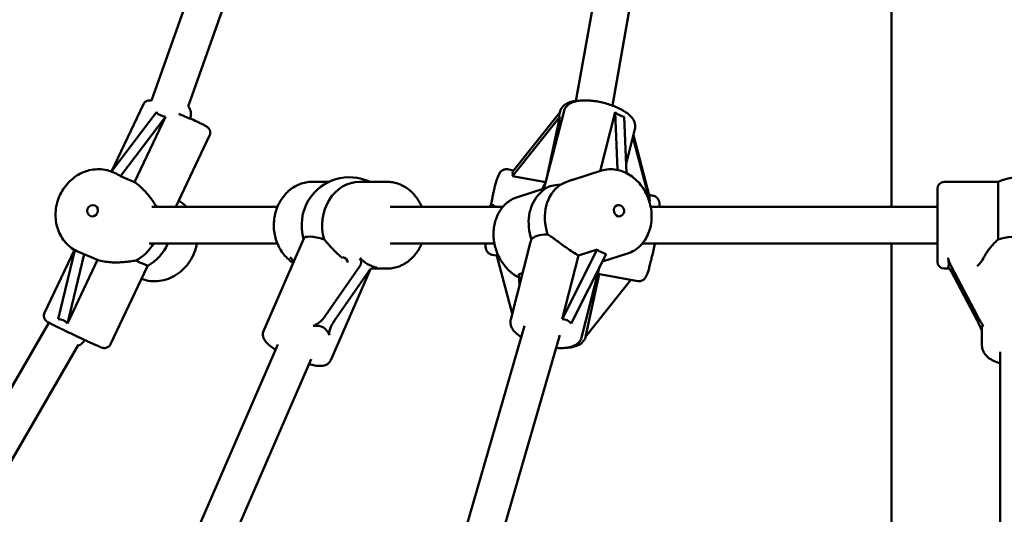
# Model space of a CAD drawing. Extents: x 1076 to 11283, y -109 to 15807.
# Drawn here: x 5289 to 5719, y 14320 to 14536 of the extents above; entities that cross this region are included whole.
import ezdxf

# ---------------------------------------------------------------- set-up
doc = ezdxf.new("R2010")
doc.units = 0
doc.header["$LTSCALE"] = 76.923077
doc.layers.add('Viditelná (ISO)', color=7, linetype='Continuous', lineweight=50)

msp = doc.modelspace()

# ---------------------------------------------------------------- linework, layer by layer
at = {"layer": 'Viditelná (ISO)'}
for p, q in [((5670.11, 14454.33), (5670.11, 14748.33)), ((5346.48, 14500.88), (5420.03, 14708.17)), ((5532.11, 14500.58), (5568.92, 14708.04)), ((5362.56, 14498.34), (5435.19, 14703.02)), ((5548.03, 14498.7), (5584.47, 14704.08)), ((5329.08, 14469.91), (5342.99, 14499.26)), ((5348.67, 14495.75), (5329, 14469.8)), ((5525.01, 14495.69), (5504.33, 14469.75)), ((5518.12, 14462.06), (5526.89, 14496.37)), ((5524.89, 14495.13), (5525.04, 14495.81)), ((5542.65, 14470.03), (5549.23, 14495.75)), ((5549.23, 14495.75), (5550.22, 14470.55)), ((5332.97, 14467.8), (5352.68, 14493.8)), ((5352.68, 14493.8), (5339.11, 14465.18)), ((5504.38, 14467.8), (5525.11, 14493.8)), ((5525.11, 14493.8), (5518.86, 14465.18)), ((5554.16, 14469.16), (5553.19, 14493.8)), ((5357.11, 14454.33), (5371.91, 14485.55)), ((5554, 14473.2), (5557.89, 14488.44)), ((5564.28, 14458.88), (5557.2, 14485.73)), ((5556.97, 14484.83), (5564.33, 14456.93)), ((5329.57, 14469.57), (5330.4, 14469.22)), ((5502.14, 14470.8), (5504.78, 14470.32)), ((5543.26, 14470.23), (5531.14, 14466.41)), ((5339.11, 14465.18), (5332.97, 14467.8)), ((5416.86, 14465.33), (5424.17, 14465.33)), ((5437.58, 14465.33), (5449.36, 14465.33)), ((5518.86, 14465.18), (5504.38, 14467.8)), ((5517.31, 14462.06), (5518.97, 14465.37)), ((5518.86, 14465.16), (5518.86, 14465.18)), ((5693.11, 14465.33), (5716.67, 14465.33)), ((5716.67, 14465.33), (5716.67, 14440.11)), ((5518.19, 14462.34), (5506.56, 14458.67)), ((5564.1, 14459.57), (5565.86, 14459.25)), ((5690.11, 14430.33), (5690.11, 14462.33)), ((5358.39, 14456.93), (5358.35, 14456.95)), ((5358.44, 14457.13), (5358.39, 14456.93)), ((5564.33, 14456.93), (5564.09, 14456.98)), ((5346.69, 14454.33), (5401.57, 14454.33)), ((5450.86, 14454.33), (5500.1, 14454.33)), ((5564.77, 14454.33), (5690.11, 14454.33)), ((5345.52, 14438.33), (5401.57, 14438.33)), ((5413.16, 14440.54), (5395.53, 14399.96)), ((5450.86, 14438.33), (5496.45, 14438.33)), ((5512.1, 14438.52), (5503.56, 14405.12)), ((5561.12, 14438.33), (5690.11, 14438.33)), ((5670.11, 14169.33), (5670.11, 14438.33)), ((5312.8, 14435.56), (5299.74, 14408.01)), ((5312.96, 14435.47), (5305.79, 14405.28)), ((5309.8, 14403.33), (5317.02, 14433.69)), ((5314.63, 14434.63), (5315.64, 14434.2)), ((5317.02, 14433.69), (5322.98, 14431.14)), ((5541.31, 14435.64), (5526.09, 14405.28)), ((5530.05, 14403.33), (5545.27, 14433.69)), ((5533.2, 14433.09), (5541.31, 14435.64)), ((5554.67, 14433.98), (5543.68, 14430.52)), ((5309.8, 14403.33), (5322.98, 14431.14)), ((5430.03, 14431.93), (5429.93, 14432.01)), ((5495.36, 14433.41), (5498.23, 14432.89)), ((5504.21, 14407.68), (5497.54, 14433.01)), ((5526.09, 14405.28), (5533.2, 14433.09)), ((5710.33, 14432.01), (5710.3, 14431.93)), ((5344.7, 14428.14), (5328.66, 14394.3)), ((5437.62, 14428.4), (5422.64, 14406.86)), ((5442.1, 14426.85), (5424.89, 14387.21)), ((5426.52, 14404.62), (5441.49, 14426.16)), ((5442.74, 14427.33), (5449.36, 14427.33)), ((5507.19, 14424.91), (5508.74, 14425.4)), ((5542.46, 14428.09), (5534.56, 14397.19)), ((5541.68, 14425.01), (5559.08, 14421.86)), ((5693.11, 14427.33), (5695.48, 14427.33)), ((5707.43, 14406.86), (5696.18, 14428.4)), ((5696.18, 14426.16), (5707.43, 14404.62)), ((5507.38, 14420.06), (5507.19, 14424.91)), ((5536.3, 14397.51), (5542.28, 14424.9)), ((5556.14, 14422.39), (5536.3, 14397.51)), ((5190.89, 14212.32), (5301.68, 14403.68)), ((5455.16, 14214.44), (5509.54, 14402.32)), ((5709.61, 14401.54), (5709.61, 14393.58)), ((5470.7, 14210.58), (5525.03, 14398.27)), ((5204.48, 14203.86), (5314.44, 14393.8)), ((5323.56, 14214.11), (5401.71, 14394.09)), ((5717.61, 14213.77), (5717.61, 14390.9)), ((5338.23, 14207.73), (5416.38, 14387.72))]:
    msp.add_line(p, q, dxfattribs=at)
at = {"layer": 'Viditelná (ISO)', "flags": 128}
for points in [[(5342.99, 14499.26), (5343.22, 14499.65), (5343.48, 14499.99), (5343.77, 14500.27), (5344.06, 14500.48), (5344.33, 14500.64), (5344.57, 14500.75), (5344.79, 14500.83), (5344.98, 14500.88), (5345.15, 14500.92), (5345.3, 14500.95), (5345.54, 14500.97), (5345.73, 14500.98), (5345.88, 14500.97), (5346, 14500.96), (5346.11, 14500.95), (5346.26, 14500.93), (5346.39, 14500.9), (5346.48, 14500.88)], [(5525.04, 14495.81), (5525.12, 14496.12), (5525.21, 14496.43), (5525.47, 14497.01), (5525.78, 14497.54), (5526.14, 14498.02), (5526.54, 14498.44), (5526.97, 14498.82), (5527.42, 14499.15), (5527.89, 14499.44), (5528.37, 14499.7), (5528.87, 14499.92), (5529.38, 14500.12), (5529.91, 14500.29), (5530.45, 14500.44), (5531, 14500.57), (5531.57, 14500.68), (5532.15, 14500.77)], [(5557.89, 14488.44), (5557.96, 14488.75), (5558.01, 14489.06), (5558.03, 14489.38), (5558.04, 14489.69), (5557.99, 14490.3), (5557.88, 14490.88), (5557.71, 14491.43), (5557.49, 14491.94), (5557.23, 14492.42), (5556.95, 14492.87), (5556.63, 14493.3), (5556.29, 14493.7), (5555.93, 14494.09), (5555.55, 14494.46), (5555.14, 14494.81), (5554.72, 14495.16), (5554.27, 14495.5), (5553.81, 14495.82), (5553.32, 14496.14), (5552.82, 14496.45), (5552.3, 14496.75), (5551.76, 14497.05), (5551.21, 14497.33), (5550.64, 14497.61), (5550.05, 14497.88), (5549.45, 14498.14), (5548.84, 14498.39), (5548.22, 14498.63), (5547.58, 14498.86), (5546.94, 14499.08), (5546.29, 14499.29), (5545.63, 14499.49), (5544.97, 14499.68), (5544.3, 14499.86), (5543.63, 14500.02), (5542.96, 14500.18), (5542.28, 14500.32), (5541.61, 14500.44), (5540.94, 14500.56), (5540.27, 14500.66), (5539.61, 14500.75), (5538.95, 14500.82), (5538.3, 14500.88), (5537.66, 14500.93), (5537.03, 14500.96), (5536.4, 14500.97), (5535.79, 14500.97), (5535.19, 14500.96), (5534.6, 14500.93), (5534.02, 14500.88), (5533.46, 14500.82), (5532.91, 14500.74), (5532.37, 14500.64), (5531.84, 14500.52), (5531.32, 14500.38), (5530.82, 14500.22), (5530.33, 14500.03), (5529.85, 14499.8), (5529.39, 14499.54), (5528.93, 14499.24), (5528.49, 14498.9), (5528.08, 14498.5), (5527.7, 14498.05), (5527.37, 14497.53), (5527.22, 14497.26), (5527.09, 14496.97), (5526.98, 14496.67), (5526.89, 14496.37)], [(5363.35, 14493.19), (5364.14, 14492.8), (5364.9, 14492.43), (5365.62, 14492.08), (5366.31, 14491.74), (5366.96, 14491.42), (5367.57, 14491.11), (5368.13, 14490.83), (5368.64, 14490.57), (5369.1, 14490.34), (5369.51, 14490.13), (5369.87, 14489.93), (5370.18, 14489.76), (5370.45, 14489.61), (5370.71, 14489.45), (5370.87, 14489.35), (5370.97, 14489.27), (5371.11, 14489.16), (5371.2, 14489.08), (5371.3, 14488.99), (5371.43, 14488.85), (5371.51, 14488.75), (5371.6, 14488.64), (5371.7, 14488.5), (5371.81, 14488.32), (5371.93, 14488.08), (5371.99, 14487.93), (5372.05, 14487.77), (5372.11, 14487.57), (5372.15, 14487.35), (5372.19, 14487.1), (5372.2, 14486.83), (5372.18, 14486.53), (5372.13, 14486.21), (5372.04, 14485.88), (5371.91, 14485.55)], [(5329.57, 14469.57), (5328.77, 14469.89), (5327.95, 14470.16), (5327.11, 14470.39), (5326.26, 14470.57), (5325.41, 14470.71), (5324.54, 14470.8), (5323.67, 14470.84), (5322.8, 14470.84), (5321.93, 14470.79), (5321.06, 14470.69), (5320.19, 14470.55), (5319.33, 14470.37), (5318.48, 14470.14), (5317.64, 14469.86), (5316.81, 14469.55), (5316, 14469.19), (5315.2, 14468.79), (5314.42, 14468.35), (5313.66, 14467.88), (5312.92, 14467.37), (5312.21, 14466.82), (5311.51, 14466.24), (5310.85, 14465.62), (5310.21, 14464.98), (5309.6, 14464.3), (5309.02, 14463.6), (5308.47, 14462.87), (5307.95, 14462.12), (5307.47, 14461.34), (5307.02, 14460.54), (5306.6, 14459.73), (5306.22, 14458.89), (5305.88, 14458.04), (5305.58, 14457.18), (5305.31, 14456.3), (5305.08, 14455.41), (5304.9, 14454.52), (5304.75, 14453.62), (5304.64, 14452.71), (5304.58, 14451.81), (5304.55, 14450.9), (5304.57, 14449.99), (5304.63, 14449.09), (5304.73, 14448.19), (5304.87, 14447.31), (5305.05, 14446.43), (5305.27, 14445.56), (5305.53, 14444.71), (5305.84, 14443.88), (5306.18, 14443.06), (5306.56, 14442.26), (5306.99, 14441.49), (5307.44, 14440.74), (5307.94, 14440.01), (5308.47, 14439.32), (5309.04, 14438.65), (5309.64, 14438.02), (5310.27, 14437.42), (5310.93, 14436.86), (5311.62, 14436.33), (5312.34, 14435.85), (5313.08, 14435.4), (5313.85, 14434.99), (5314.63, 14434.63)], [(5502.14, 14470.8), (5501.74, 14470.84), (5501.34, 14470.84), (5500.98, 14470.79), (5500.65, 14470.7), (5500.35, 14470.6), (5500.1, 14470.48), (5499.89, 14470.35), (5499.7, 14470.23), (5499.55, 14470.1), (5499.41, 14469.99), (5499.19, 14469.77), (5499.02, 14469.56), (5498.87, 14469.38), (5498.65, 14469.04), (5498.48, 14468.73), (5498.18, 14468.09), (5497.91, 14467.42), (5497.78, 14467.06), (5497.65, 14466.67), (5497.52, 14466.27), (5497.39, 14465.84), (5497.25, 14465.38), (5497.11, 14464.91), (5496.98, 14464.41), (5496.84, 14463.89), (5496.69, 14463.36), (5496.55, 14462.8), (5496.41, 14462.22), (5496.26, 14461.63), (5496.12, 14461.01), (5495.97, 14460.39), (5495.83, 14459.74), (5495.68, 14459.09), (5495.54, 14458.42), (5495.39, 14457.74), (5495.25, 14457.05), (5495.11, 14456.35), (5494.97, 14455.65), (5494.83, 14454.93)], [(5554.67, 14433.98), (5555.44, 14434.25), (5556.19, 14434.56), (5556.92, 14434.92), (5557.63, 14435.33), (5558.32, 14435.77), (5558.98, 14436.26), (5559.61, 14436.79), (5560.22, 14437.35), (5560.79, 14437.95), (5561.33, 14438.58), (5561.84, 14439.24), (5562.31, 14439.93), (5562.75, 14440.65), (5563.15, 14441.4), (5563.52, 14442.16), (5563.85, 14442.95), (5564.15, 14443.76), (5564.4, 14444.58), (5564.62, 14445.42), (5564.81, 14446.28), (5564.95, 14447.14), (5565.06, 14448.02), (5565.13, 14448.9), (5565.17, 14449.79), (5565.16, 14450.68), (5565.12, 14451.57), (5565.05, 14452.46), (5564.93, 14453.36), (5564.78, 14454.25), (5564.6, 14455.13), (5564.38, 14456.01), (5564.13, 14456.87), (5563.84, 14457.73), (5563.52, 14458.57), (5563.16, 14459.4), (5562.77, 14460.22), (5562.36, 14461.01), (5561.91, 14461.79), (5561.43, 14462.55), (5560.92, 14463.28), (5560.38, 14463.99), (5559.82, 14464.67), (5559.23, 14465.32), (5558.62, 14465.95), (5557.98, 14466.54), (5557.32, 14467.11), (5556.63, 14467.63), (5555.93, 14468.13), (5555.21, 14468.58), (5554.47, 14469), (5553.71, 14469.38), (5552.94, 14469.72), (5552.15, 14470.02), (5551.36, 14470.27), (5550.55, 14470.48), (5549.74, 14470.64), (5548.92, 14470.76), (5548.1, 14470.83), (5547.28, 14470.85), (5546.46, 14470.82), (5545.65, 14470.74), (5544.84, 14470.62), (5544.05, 14470.45), (5543.26, 14470.23)], [(5348.82, 14454.33), (5348.51, 14454.8), (5348.2, 14455.28), (5347.88, 14455.76), (5347.56, 14456.25), (5347.22, 14456.73), (5346.89, 14457.21), (5346.55, 14457.68), (5346.2, 14458.16), (5345.83, 14458.64), (5345.46, 14459.12), (5345.07, 14459.61), (5344.67, 14460.09), (5344.25, 14460.57), (5343.83, 14461.05), (5343.39, 14461.52), (5342.95, 14461.98), (5342.49, 14462.43), (5342.03, 14462.87), (5341.55, 14463.29), (5341.08, 14463.7), (5340.59, 14464.1), (5340.1, 14464.48), (5339.61, 14464.84), (5339.11, 14465.18)], [(5408.06, 14430.11), (5407.48, 14430.53), (5406.92, 14430.98), (5406.37, 14431.45), (5405.84, 14431.94), (5405.33, 14432.46), (5404.84, 14433), (5404.37, 14433.56), (5403.92, 14434.14), (5403.5, 14434.74), (5403.09, 14435.36), (5402.71, 14435.99), (5402.36, 14436.64), (5402.02, 14437.3), (5401.71, 14437.98), (5401.43, 14438.67), (5401.17, 14439.37), (5400.94, 14440.09), (5400.73, 14440.81), (5400.55, 14441.54), (5400.39, 14442.27), (5400.26, 14443.02), (5400.16, 14443.77), (5400.08, 14444.52), (5400.03, 14445.27), (5400.01, 14446.03), (5400.01, 14446.79), (5400.04, 14447.54), (5400.1, 14448.3), (5400.18, 14449.05), (5400.29, 14449.79), (5400.42, 14450.54), (5400.58, 14451.27), (5400.77, 14452), (5400.99, 14452.72), (5401.23, 14453.43), (5401.49, 14454.13), (5401.78, 14454.82), (5402.09, 14455.49), (5402.43, 14456.15), (5402.79, 14456.8), (5403.18, 14457.43), (5403.59, 14458.04), (5404.02, 14458.64), (5404.47, 14459.21), (5404.94, 14459.77), (5405.44, 14460.3), (5405.95, 14460.82), (5406.48, 14461.31), (5407.04, 14461.77), (5407.61, 14462.21), (5408.19, 14462.63), (5408.79, 14463.01), (5409.41, 14463.37), (5410.04, 14463.71), (5410.69, 14464.01), (5411.34, 14464.28), (5412.01, 14464.52), (5412.68, 14464.73), (5413.37, 14464.91), (5414.06, 14465.06), (5414.75, 14465.18), (5415.45, 14465.26), (5416.16, 14465.31), (5416.86, 14465.33)], [(5449.36, 14465.33), (5449.97, 14465.31), (5450.58, 14465.28), (5451.19, 14465.21), (5451.79, 14465.13), (5452.39, 14465.02), (5452.99, 14464.88), (5453.58, 14464.72), (5454.17, 14464.54), (5454.75, 14464.33), (5455.32, 14464.1), (5455.88, 14463.85), (5456.43, 14463.58), (5456.97, 14463.28), (5457.51, 14462.97), (5458.03, 14462.63), (5458.54, 14462.27), (5459.03, 14461.9), (5459.52, 14461.5), (5459.99, 14461.09), (5460.44, 14460.65), (5460.88, 14460.21), (5461.31, 14459.74), (5461.72, 14459.26), (5462.11, 14458.76), (5462.49, 14458.25), (5462.85, 14457.73), (5463.2, 14457.19), (5463.52, 14456.64), (5463.83, 14456.08), (5464.13, 14455.5), (5464.4, 14454.92), (5464.65, 14454.33)], [(5531.14, 14466.41), (5530.89, 14466.33), (5530.63, 14466.25), (5530.38, 14466.16), (5530.13, 14466.07), (5529.88, 14465.99), (5529.63, 14465.89), (5529.37, 14465.8), (5529.12, 14465.71), (5528.87, 14465.61), (5528.62, 14465.51), (5528.37, 14465.41), (5528.12, 14465.31), (5527.87, 14465.21), (5527.63, 14465.1), (5527.38, 14465), (5527.14, 14464.89), (5526.9, 14464.78), (5526.65, 14464.68), (5526.41, 14464.57), (5526.17, 14464.46), (5525.94, 14464.35), (5525.7, 14464.24), (5525.47, 14464.13), (5525.24, 14464.02)], [(5518.12, 14461.94), (5518.12, 14461.95), (5518.11, 14461.95), (5518.11, 14461.96), (5518.11, 14461.96), (5518.11, 14461.97), (5518.11, 14461.97), (5518.11, 14461.98), (5518.11, 14461.98), (5518.11, 14461.99), (5518.11, 14461.99), (5518.11, 14462), (5518.11, 14462), (5518.11, 14462.01), (5518.11, 14462.01), (5518.11, 14462.02), (5518.11, 14462.02), (5518.11, 14462.03), (5518.11, 14462.03), (5518.12, 14462.04), (5518.12, 14462.04), (5518.12, 14462.05), (5518.12, 14462.05), (5518.12, 14462.06), (5518.12, 14462.06)], [(5361.88, 14454.33), (5361.09, 14455.11), (5360.25, 14455.83), (5359.36, 14456.49), (5358.43, 14457.09)], [(5506.56, 14458.67), (5505.94, 14458.47), (5505.34, 14458.23), (5504.76, 14457.96), (5504.18, 14457.67), (5503.62, 14457.34), (5503.07, 14457), (5502.54, 14456.62), (5502.03, 14456.22), (5501.53, 14455.8), (5501.06, 14455.35), (5500.6, 14454.88), (5500.16, 14454.39), (5499.74, 14453.88), (5499.35, 14453.36), (5498.97, 14452.81), (5498.62, 14452.24), (5498.29, 14451.66), (5497.98, 14451.07), (5497.69, 14450.46), (5497.43, 14449.84), (5497.19, 14449.2), (5496.97, 14448.56), (5496.77, 14447.9), (5496.6, 14447.23), (5496.45, 14446.56), (5496.33, 14445.88), (5496.23, 14445.19), (5496.15, 14444.5), (5496.09, 14443.8), (5496.06, 14443.1), (5496.05, 14442.39), (5496.07, 14441.68), (5496.11, 14440.98), (5496.17, 14440.27), (5496.25, 14439.56), (5496.36, 14438.86), (5496.49, 14438.16), (5496.64, 14437.46), (5496.81, 14436.76), (5497.01, 14436.08), (5497.22, 14435.39), (5497.46, 14434.72), (5497.72, 14434.05), (5498, 14433.39), (5498.3, 14432.75), (5498.62, 14432.11), (5498.95, 14431.48), (5499.31, 14430.87), (5499.69, 14430.27), (5500.08, 14429.68), (5500.49, 14429.11), (5500.93, 14428.56), (5501.37, 14428.02), (5501.84, 14427.5), (5502.31, 14426.99), (5502.81, 14426.51), (5503.32, 14426.04), (5503.84, 14425.6), (5504.38, 14425.18), (5504.93, 14424.77), (5505.49, 14424.39), (5506.07, 14424.04), (5506.65, 14423.71), (5507.25, 14423.4)], [(5568.63, 14454.33), (5568.64, 14454.82), (5568.64, 14455.28), (5568.61, 14455.74), (5568.55, 14456.22), (5568.49, 14456.48), (5568.42, 14456.76), (5568.33, 14457.06), (5568.27, 14457.23), (5568.19, 14457.42), (5568.08, 14457.62), (5567.95, 14457.85), (5567.77, 14458.1), (5567.54, 14458.36), (5567.23, 14458.63), (5567.05, 14458.76), (5566.85, 14458.89), (5566.62, 14459), (5566.38, 14459.1), (5566.13, 14459.19), (5565.86, 14459.25)], [(5519.69, 14442.34), (5520.18, 14442.05), (5520.66, 14441.73), (5521.16, 14441.4), (5521.67, 14441.05), (5522.18, 14440.68), (5522.69, 14440.31), (5523.21, 14439.92), (5523.74, 14439.54), (5524.26, 14439.14), (5524.79, 14438.75), (5525.34, 14438.35), (5525.9, 14437.93), (5526.47, 14437.51), (5527.06, 14437.09), (5527.65, 14436.67), (5528.26, 14436.24), (5528.87, 14435.82), (5529.49, 14435.4), (5530.11, 14434.99), (5530.73, 14434.59), (5531.36, 14434.19), (5531.98, 14433.81), (5532.59, 14433.44), (5533.2, 14433.09)], [(5342.2, 14422.86), (5343.13, 14422.53), (5344.08, 14422.27), (5345.05, 14422.06), (5346.03, 14421.92), (5347.02, 14421.83), (5348.01, 14421.81), (5349.01, 14421.84), (5350, 14421.94), (5350.99, 14422.09), (5351.97, 14422.31), (5352.94, 14422.58), (5353.9, 14422.91), (5354.84, 14423.29), (5355.76, 14423.72), (5356.65, 14424.21), (5357.52, 14424.75), (5358.37, 14425.33), (5359.18, 14425.97), (5359.96, 14426.64), (5360.71, 14427.36), (5361.42, 14428.11), (5362.09, 14428.91), (5362.72, 14429.74), (5363.31, 14430.6), (5363.86, 14431.49), (5364.36, 14432.4), (5364.82, 14433.35), (5365.23, 14434.31), (5365.59, 14435.29), (5365.9, 14436.29), (5366.15, 14437.3), (5366.36, 14438.33)], [(5422.03, 14440.11), (5422.31, 14439.79), (5422.6, 14439.46), (5422.88, 14439.13), (5423.17, 14438.8), (5423.46, 14438.46), (5423.75, 14438.13), (5424.04, 14437.8), (5424.34, 14437.46), (5424.65, 14437.13), (5424.96, 14436.78), (5425.28, 14436.44), (5425.6, 14436.09), (5425.94, 14435.74), (5426.28, 14435.39), (5426.62, 14435.04), (5426.97, 14434.69), (5427.33, 14434.34), (5427.69, 14433.99), (5428.06, 14433.65), (5428.42, 14433.31), (5428.8, 14432.98), (5429.17, 14432.65), (5429.55, 14432.33), (5429.93, 14432.01)], [(5464.65, 14438.33), (5464.4, 14437.73), (5464.13, 14437.15), (5463.83, 14436.58), (5463.52, 14436.01), (5463.2, 14435.46), (5462.85, 14434.93), (5462.49, 14434.4), (5462.11, 14433.89), (5461.72, 14433.39), (5461.31, 14432.91), (5460.88, 14432.45), (5460.44, 14432), (5459.99, 14431.57), (5459.52, 14431.15), (5459.03, 14430.76), (5458.54, 14430.38), (5458.03, 14430.02), (5457.51, 14429.69), (5456.97, 14429.37), (5456.43, 14429.07), (5455.88, 14428.8), (5455.32, 14428.55), (5454.75, 14428.32), (5454.17, 14428.11), (5453.58, 14427.93), (5452.99, 14427.77), (5452.39, 14427.64), (5451.79, 14427.52), (5451.19, 14427.44), (5450.58, 14427.38), (5449.97, 14427.34), (5449.36, 14427.33)], [(5492.6, 14438.33), (5492.59, 14437.83), (5492.58, 14437.37), (5492.61, 14436.91), (5492.67, 14436.43), (5492.73, 14436.17), (5492.8, 14435.89), (5492.89, 14435.59), (5492.96, 14435.42), (5493.04, 14435.23), (5493.14, 14435.03), (5493.27, 14434.8), (5493.45, 14434.55), (5493.69, 14434.29), (5493.99, 14434.02), (5494.17, 14433.89), (5494.38, 14433.76), (5494.6, 14433.65), (5494.84, 14433.55), (5495.1, 14433.47), (5495.36, 14433.41)], [(5512.1, 14438.52), (5512.12, 14438.59), (5512.14, 14438.66), (5512.16, 14438.73), (5512.17, 14438.79), (5512.19, 14438.86), (5512.21, 14438.93), (5512.23, 14439), (5512.26, 14439.07), (5512.28, 14439.14), (5512.3, 14439.2), (5512.32, 14439.27), (5512.34, 14439.34), (5512.37, 14439.4), (5512.39, 14439.47), (5512.41, 14439.54), (5512.44, 14439.6), (5512.46, 14439.67), (5512.49, 14439.73), (5512.51, 14439.8), (5512.54, 14439.86), (5512.56, 14439.93), (5512.59, 14439.99), (5512.61, 14440.06), (5512.64, 14440.12)], [(5559.08, 14421.86), (5559.5, 14421.81), (5559.9, 14421.82), (5560.27, 14421.87), (5560.61, 14421.96), (5560.9, 14422.07), (5561.16, 14422.19), (5561.37, 14422.32), (5561.56, 14422.45), (5561.71, 14422.58), (5561.85, 14422.7), (5562.07, 14422.92), (5562.24, 14423.12), (5562.38, 14423.31), (5562.6, 14423.65), (5562.77, 14423.98), (5563.07, 14424.63), (5563.21, 14424.97), (5563.34, 14425.33), (5563.48, 14425.7), (5563.61, 14426.11), (5563.75, 14426.53), (5563.89, 14426.98), (5564.03, 14427.46), (5564.17, 14427.95), (5564.31, 14428.47), (5564.46, 14429.01), (5564.6, 14429.57), (5564.75, 14430.16), (5564.9, 14430.76), (5565.05, 14431.38), (5565.19, 14432.02), (5565.34, 14432.67), (5565.49, 14433.34), (5565.64, 14434.03), (5565.79, 14434.72), (5565.94, 14435.43), (5566.08, 14436.14), (5566.23, 14436.86), (5566.37, 14437.59), (5566.51, 14438.33)], [(5710.33, 14432.01), (5710.48, 14432.33), (5710.65, 14432.65), (5710.82, 14432.98), (5711.01, 14433.31), (5711.21, 14433.65), (5711.42, 14433.99), (5711.64, 14434.34), (5711.88, 14434.69), (5712.12, 14435.04), (5712.37, 14435.39), (5712.63, 14435.74), (5712.9, 14436.09), (5713.18, 14436.44), (5713.46, 14436.78), (5713.75, 14437.13), (5714.04, 14437.46), (5714.34, 14437.8), (5714.64, 14438.13), (5714.96, 14438.46), (5715.28, 14438.8), (5715.62, 14439.13), (5715.96, 14439.46), (5716.31, 14439.79), (5716.67, 14440.11)], [(5322.98, 14431.14), (5323.65, 14430.94), (5324.34, 14430.76), (5325.05, 14430.6), (5325.76, 14430.46), (5326.49, 14430.34), (5327.23, 14430.24), (5327.97, 14430.17), (5328.72, 14430.11), (5329.46, 14430.07), (5330.21, 14430.05), (5330.94, 14430.04), (5331.67, 14430.05), (5332.39, 14430.08), (5333.09, 14430.11), (5333.77, 14430.15), (5334.46, 14430.21), (5335.14, 14430.27), (5335.82, 14430.35), (5336.5, 14430.43), (5337.16, 14430.51), (5337.82, 14430.6), (5338.46, 14430.68), (5339.09, 14430.77), (5339.7, 14430.85)], [(5344.89, 14428.63), (5344.88, 14428.61), (5344.88, 14428.59), (5344.87, 14428.57), (5344.86, 14428.55), (5344.86, 14428.53), (5344.85, 14428.51), (5344.84, 14428.49), (5344.84, 14428.47), (5344.83, 14428.45), (5344.82, 14428.43), (5344.81, 14428.41), (5344.8, 14428.39), (5344.8, 14428.37), (5344.79, 14428.35), (5344.78, 14428.33), (5344.77, 14428.31), (5344.76, 14428.29), (5344.76, 14428.27), (5344.75, 14428.25), (5344.74, 14428.23), (5344.73, 14428.21), (5344.72, 14428.19), (5344.71, 14428.17), (5344.7, 14428.14)], [(5299.74, 14408.01), (5299.58, 14407.57), (5299.48, 14407.13), (5299.45, 14406.73), (5299.47, 14406.36), (5299.53, 14406.05), (5299.6, 14405.79), (5299.68, 14405.57), (5299.76, 14405.39), (5299.84, 14405.24), (5299.92, 14405.11), (5300.05, 14404.92), (5300.17, 14404.77), (5300.27, 14404.66), (5300.42, 14404.5), (5300.54, 14404.4), (5300.63, 14404.32), (5300.71, 14404.26), (5300.84, 14404.17), (5300.94, 14404.11), (5301.12, 14403.99), (5301.49, 14403.78), (5301.92, 14403.55), (5302.16, 14403.42), (5302.41, 14403.29), (5302.7, 14403.14), (5303.01, 14402.98), (5303.34, 14402.81), (5303.7, 14402.63), (5304.08, 14402.44), (5304.48, 14402.24), (5304.9, 14402.03), (5305.34, 14401.82), (5305.79, 14401.59), (5306.26, 14401.36), (5306.75, 14401.12), (5307.25, 14400.88), (5307.77, 14400.63), (5308.3, 14400.37), (5308.84, 14400.11), (5309.39, 14399.85), (5309.94, 14399.58), (5310.51, 14399.31), (5311.08, 14399.04), (5311.65, 14398.76), (5312.23, 14398.49), (5312.81, 14398.21), (5313.39, 14397.94), (5313.96, 14397.67), (5314.54, 14397.39), (5315.11, 14397.13), (5315.68, 14396.86), (5316.24, 14396.6), (5316.79, 14396.34), (5317.33, 14396.09), (5317.86, 14395.84), (5318.39, 14395.6), (5318.89, 14395.37), (5319.39, 14395.14), (5319.87, 14394.92), (5320.33, 14394.71), (5320.77, 14394.51), (5321.2, 14394.32), (5321.61, 14394.14), (5321.99, 14393.96), (5322.36, 14393.8), (5322.7, 14393.65), (5323.02, 14393.51), (5323.32, 14393.38), (5323.6, 14393.26), (5323.85, 14393.15), (5324.09, 14393.06), (5324.3, 14392.97), (5324.68, 14392.82), (5324.88, 14392.76), (5325, 14392.72), (5325.14, 14392.68), (5325.24, 14392.66), (5325.36, 14392.63), (5325.51, 14392.61), (5325.61, 14392.6), (5325.73, 14392.59), (5325.88, 14392.58), (5326.07, 14392.58), (5326.31, 14392.6), (5326.46, 14392.62), (5326.62, 14392.66), (5326.82, 14392.71), (5327.03, 14392.79), (5327.28, 14392.9), (5327.56, 14393.05), (5327.85, 14393.27), (5328.15, 14393.55), (5328.43, 14393.89), (5328.66, 14394.3)], [(5508.13, 14397.42), (5507.61, 14397.76), (5507.12, 14398.1), (5506.65, 14398.46), (5506.2, 14398.83), (5505.78, 14399.21), (5505.38, 14399.61), (5505, 14400.03), (5504.66, 14400.47), (5504.34, 14400.94), (5504.06, 14401.43), (5503.81, 14401.96), (5503.61, 14402.53), (5503.48, 14403.14), (5503.44, 14403.46), (5503.42, 14403.79), (5503.42, 14404.12), (5503.44, 14404.45), (5503.49, 14404.79), (5503.56, 14405.12)], [(5400.75, 14391.87), (5400.17, 14392.25), (5399.62, 14392.62), (5399.1, 14393), (5398.6, 14393.38), (5398.13, 14393.75), (5397.69, 14394.13), (5397.27, 14394.5), (5396.88, 14394.88), (5396.52, 14395.29), (5396.18, 14395.73), (5395.88, 14396.22), (5395.6, 14396.77), (5395.48, 14397.08), (5395.38, 14397.41), (5395.29, 14397.77), (5395.24, 14398.17), (5395.23, 14398.59), (5395.27, 14399.04), (5395.37, 14399.5), (5395.53, 14399.96)], [(5534.56, 14397.19), (5534.43, 14396.76), (5534.26, 14396.35), (5534.05, 14395.96), (5533.82, 14395.59), (5533.56, 14395.26), (5533.28, 14394.95), (5532.98, 14394.68), (5532.68, 14394.43), (5532.36, 14394.2), (5532.04, 14394), (5531.37, 14393.65), (5530.69, 14393.36), (5529.97, 14393.13), (5529.24, 14392.95), (5528.48, 14392.81), (5527.69, 14392.7), (5526.88, 14392.63), (5526.04, 14392.59), (5525.18, 14392.58), (5524.3, 14392.6), (5523.4, 14392.66)], [(5525.76, 14392.58), (5526.63, 14392.58), (5527.47, 14392.61), (5528.29, 14392.67), (5529.1, 14392.76), (5529.87, 14392.88), (5530.63, 14393.03), (5531.35, 14393.22), (5532.06, 14393.44), (5532.74, 14393.71), (5533.39, 14394.03), (5534.02, 14394.41), (5534.32, 14394.63), (5534.61, 14394.87), (5534.89, 14395.12), (5535.16, 14395.4), (5535.42, 14395.71), (5535.65, 14396.04), (5535.87, 14396.39), (5536.06, 14396.76), (5536.22, 14397.15), (5536.34, 14397.56)], [(5717.61, 14385.84), (5716.85, 14386.08), (5716.11, 14386.35), (5715.39, 14386.64), (5714.7, 14386.95), (5714.04, 14387.3), (5713.41, 14387.67), (5712.81, 14388.08), (5712.24, 14388.51), (5711.71, 14388.99), (5711.22, 14389.51), (5710.78, 14390.07), (5710.39, 14390.69), (5710.22, 14391.02), (5710.07, 14391.36), (5709.93, 14391.71), (5709.82, 14392.07), (5709.73, 14392.44), (5709.67, 14392.82), (5709.63, 14393.2), (5709.61, 14393.58)], [(5424.89, 14387.21), (5424.66, 14386.78), (5424.4, 14386.4), (5424.1, 14386.06), (5423.78, 14385.78), (5423.45, 14385.54), (5423.13, 14385.36), (5422.82, 14385.21), (5422.51, 14385.09), (5422.22, 14384.99), (5421.93, 14384.92), (5421.37, 14384.82), (5420.82, 14384.77), (5420.27, 14384.75), (5419.71, 14384.76), (5419.15, 14384.81), (5418.58, 14384.87), (5417.99, 14384.96), (5417.37, 14385.07), (5416.74, 14385.19), (5416.09, 14385.34), (5415.42, 14385.5)]]:
    msp.add_lwpolyline(points, dxfattribs=at)
at = {"layer": 'Viditelná (ISO)'}
for centre, radius, start, end in [((5358.74, 14495.11), 5, 334.6402, 41.0901), ((5433.11, 14446.33), 21, 64.7912, 148.4119), ((5693.11, 14462.33), 3, 90, 180), ((5725.61, 14446.33), 21, 64.7912, 115.2088), ((5530.61, 14446.33), 20, 125.61, 139.302), ((5320.86, 14452.63), 2.5, 66.849, 246.849), ((5495.81, 14452.63), 2.5, 79.725, 137.4294), ((5550.66, 14452.63), 2.5, 287.4688, 107.4688), ((5565.41, 14440.02), 2.5, 293.1404, 317.4294), ((5693.11, 14430.33), 3, 180, 270), ((5312.92, 14398.44), 5, 286.8181, 331.9459)]:
    msp.add_arc(centre, radius, start, end, dxfattribs=at)
for centre, major_axis, ratio, start_param, end_param in [((5371.76, 14522.59), (-22.44, -27.46), 0.393416, 6.219299, 6.533084), ((5358.74, 14495.11), (4.52, -2.14), 0.019526, 4.665868, 6.283185), ((5547.26, 14522.59), (-22.23, -28.74), 0.109618, 6.056419, 6.306528), ((5550.11, 14522.59), (4.62, -28.78), 0.412054, 5.842118, 6.155904), ((5319.25, 14453.32), (17.42, 10.58), 0.783125, 0.33556, 0.510734), ((5492.03, 14453.32), (-11.85, -17.06), 0.220421, 2.717775, 2.981698), ((5437.58, 14446.33), (0, 19), 0.866025, 0, 1.903908), ((5534.14, 14447.44), (-5.7, 18.12), 0.805937, 0.231222, 1.598398), ((5533.38, 14457.17), (-15.5, 3.96), 0.361086, 5.355066, 5.988532), ((5428.64, 14446.33), (0, 19), 0.866025, 0.953359, 1.894857), ((5495.81, 14452.63), (0.45, 2.46), 0.086075, 5.485951, 6.283185), ((5527.09, 14445.22), (-5.7, 18.12), 0.805937, 0.463926, 1.598398), ((5569.2, 14439.33), (4.69, -20.15), 0.077095, 3.368301, 3.632224), ((5320.86, 14452.63), (0.98, 2.3), 0.892012, 3.141593, 6.283185), ((5550.66, 14452.63), (0.75, -2.38), 0.805937, 3.141593, 6.283185), ((5527.84, 14435.48), (-15.5, 3.96), 0.361086, 5.355066, 6.157008), ((5333.02, 14447.44), (7.47, 17.47), 0.892012, 3.985589, 4.56787), ((5338.21, 14445.22), (-7.47, -17.47), 0.892012, 0.843996, 1.557776), ((5427.83, 14434.17), (-14.68, 6.37), 0.224101, 5.213532, 6.283185), ((5725.61, 14434.17), (-16, 0), 0.448202, 4.119189, 5.305589), ((5319.43, 14453.25), (3.7, -19.95), 0.774352, 5.807213, 5.895963), ((5552.6, 14453.25), (-9.63, -18.62), 0.800366, 6.167018, 6.430941), ((5330.47, 14435.48), (14.46, -6.85), 0.019526, 5.413571, 6.215513), ((5405.87, 14429.75), (0.47, 2.68), 0.98598, 4.99331, 6.030505), ((5429.68, 14429.75), (0.34, -2.68), 0.992951, 1.570796, 2.847916), ((5435.3, 14429.75), (1.86, 2.68), 0.821714, 4.712389, 6.030505), ((5452.79, 14446.33), (14.46, 14.98), 0.807942, 3.086625, 3.591986), ((5686.25, 14446.33), (-8.2, 18.94), 0.177053, 3.277175, 3.782536), ((5696.18, 14429.75), (-1.29, 2.99), 0.177053, 0.640943, 1.959059), ((5707.43, 14429.75), (-2.92, -2.92), 0.236652, 1.33842, 2.615539), ((5443.81, 14424.82), (1.86, 2.68), 0.821714, 0.25268, 1.570796), ((5696.18, 14424.82), (-1.29, 2.99), 0.177053, 5.100652, 6.418768), ((5299.85, 14370.88), (6.64, 34.31), 0.396814, 6.020603, 6.334389), ((5420.32, 14408.2), (-4.08, -5.7), 0.381419, 0.330657, 1.607777), ((5428.84, 14403.27), (-4.08, -5.7), 0.381419, 4.749369, 6.026489), ((5511.32, 14370.88), (17, 33.82), 0.373247, 6.129368, 6.443154), ((5707.43, 14408.2), (2.95, -5.9), 0.092711, 4.895743, 6.172863), ((5707.43, 14403.27), (2.95, -5.9), 0.092711, 0.937518, 1.754151), ((5400.35, 14370.87), (-21.76, -30.39), 0.381419, 2.884896, 3.47225), ((5725.61, 14370.87), (-15.73, 31.47), 0.092711, 6.172863, 6.46654)]:
    msp.add_ellipse(centre, major_axis=major_axis, ratio=ratio, start_param=start_param, end_param=end_param, dxfattribs=at)

doc.saveas('drawing.dxf')
